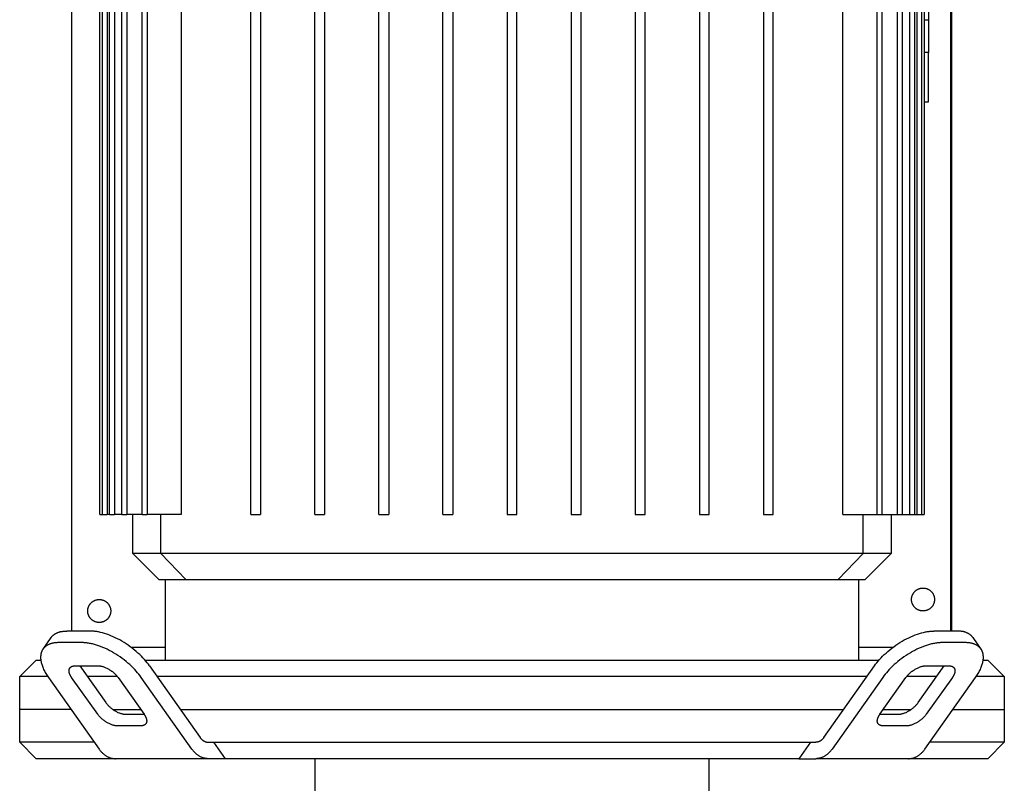
# Model space of a CAD drawing. Units: millimetres. Extents: x -1691 to 3979, y 2904 to 9174.
# Drawn here: x 100 to 400, y 4410 to 4642 of the extents above; entities that cross this region are included whole.
import ezdxf

# ---------------------------------------------------------------- set-up
doc = ezdxf.new("R2010")
doc.units = ezdxf.units.MM
for name, color, linetype, true_color in [('Make2D$Visible$Curves$0', 7, 'Continuous', 0xe6e6e6), ('Make2D$Visible$Curves$1', 7, 'Continuous', 0x000000), ('Make2D$Visible$Curves$3DCPCOLOR253', 7, 'Continuous', 0xadadad)]:
    doc.layers.add(name, color=color, linetype=linetype, true_color=true_color)

msp = doc.modelspace()

# ---------------------------------------------------------------- linework, layer by layer
at = {"layer": 'Make2D$Visible$Curves$0', "color": 0, "linetype": 'ByBlock', "lineweight": -2}
for points in [[(115.74, 4883.05), (115.74, 4455.94)], [(383.74, 4455.94), (383.74, 4883.05)], [(384, 4455.94), (384, 4881.05)], [(133.83, 4451.05), (144.45, 4451.05)], [(133.83, 4451.05), (133.83, 4451.05)], [(355.55, 4451.05), (366.17, 4451.05)]]:
    msp.add_lwpolyline(points, dxfattribs=at)
at = {"layer": 'Make2D$Visible$Curves$0', "color": 126, "true_color": 0x008060}
for points in [[(124.45, 4491.45), (124.45, 4748.85)], [(125.19, 4491.45), (125.19, 4748.85)], [(126.69, 4748.85), (126.69, 4491.45)], [(127.41, 4491.45), (127.41, 4748.85)], [(128.91, 4748.85), (128.91, 4491.45)], [(131.16, 4491.45), (131.16, 4748.85)], [(132.66, 4748.85), (132.66, 4491.45)], [(137.28, 4491.45), (137.28, 4748.85)], [(137.3, 4491.45), (137.3, 4748.85)], [(138.8, 4748.85), (138.8, 4491.45)], [(149.18, 4748.85), (149.18, 4491.45)], [(170.38, 4491.45), (170.38, 4748.85)], [(173.38, 4748.85), (173.38, 4491.45)], [(189.91, 4491.45), (189.91, 4748.85)], [(192.91, 4748.85), (192.91, 4491.45)], [(209.44, 4491.45), (209.44, 4748.85)], [(212.44, 4748.85), (212.44, 4491.45)], [(228.97, 4491.45), (228.97, 4748.85)], [(231.97, 4748.85), (231.97, 4491.45)], [(248.5, 4748.85), (248.5, 4491.45)], [(251.5, 4491.45), (251.5, 4748.85)], [(268.03, 4748.85), (268.03, 4491.45)], [(271.03, 4491.45), (271.03, 4748.85)], [(287.56, 4748.85), (287.56, 4491.45)], [(290.56, 4491.45), (290.56, 4748.85)], [(307.09, 4748.85), (307.09, 4491.45)], [(310.09, 4491.45), (310.09, 4748.85)], [(326.62, 4748.85), (326.62, 4491.45)], [(329.62, 4491.45), (329.62, 4748.85)], [(350.82, 4491.45), (350.82, 4748.85)], [(361.2, 4748.85), (361.2, 4491.45)], [(362.7, 4748.85), (362.7, 4491.45)], [(362.72, 4748.85), (362.72, 4491.45)], [(367.34, 4748.85), (367.34, 4491.45)], [(368.84, 4748.85), (368.84, 4491.45)], [(371.09, 4748.85), (371.09, 4491.45)], [(372.59, 4748.85), (372.59, 4491.45)], [(373.31, 4748.85), (373.31, 4491.45)], [(374.81, 4748.85), (374.81, 4491.45)], [(375.55, 4748.85), (375.55, 4491.45)], [(124.45, 4491.45), (125.19, 4491.45)], [(125.19, 4491.45), (126.69, 4491.45)], [(127.41, 4491.45), (126.69, 4491.45)], [(127.41, 4491.45), (128.91, 4491.45)], [(131.16, 4491.45), (128.91, 4491.45)], [(131.16, 4491.45), (132.66, 4491.45)], [(137.3, 4491.45), (132.66, 4491.45)], [(134.45, 4479.57), (134.45, 4491.45)], [(137.3, 4491.45), (138.8, 4491.45)], [(149.18, 4491.45), (138.8, 4491.45)], [(142.96, 4479.57), (142.96, 4491.45)], [(170.38, 4491.45), (173.38, 4491.45)], [(189.91, 4491.45), (192.91, 4491.45)], [(209.44, 4491.45), (212.44, 4491.45)], [(228.97, 4491.45), (231.97, 4491.45)], [(248.5, 4491.45), (251.5, 4491.45)], [(268.03, 4491.45), (271.03, 4491.45)], [(287.56, 4491.45), (290.56, 4491.45)], [(307.09, 4491.45), (310.09, 4491.45)], [(326.62, 4491.45), (329.62, 4491.45)], [(350.82, 4491.45), (361.2, 4491.45)], [(357.04, 4479.57), (357.04, 4491.45)], [(361.2, 4491.45), (362.7, 4491.45)], [(362.7, 4491.45), (367.34, 4491.45)], [(365.55, 4491.45), (365.55, 4479.57)], [(367.34, 4491.45), (368.84, 4491.45)], [(368.84, 4491.45), (371.09, 4491.45)], [(371.09, 4491.45), (372.59, 4491.45)], [(372.59, 4491.45), (373.31, 4491.45)], [(373.31, 4491.45), (374.81, 4491.45)], [(374.81, 4491.45), (375.55, 4491.45)], [(142.37, 4471.65), (134.45, 4479.57)], [(142.96, 4479.57), (134.45, 4479.57)], [(185.25, 4479.57), (142.96, 4479.57)], [(150.61, 4471.65), (142.96, 4479.57)], [(314.75, 4479.57), (185.25, 4479.57)], [(357.04, 4479.57), (314.75, 4479.57)], [(357.04, 4479.57), (349.39, 4471.65)], [(365.55, 4479.57), (357.04, 4479.57)], [(365.55, 4479.57), (357.63, 4471.65)], [(142.37, 4471.65), (150.61, 4471.65)], [(144.45, 4447.05), (144.45, 4471.65)], [(150.61, 4471.65), (187.29, 4471.65)], [(187.29, 4471.65), (312.71, 4471.65)], [(312.71, 4471.65), (349.39, 4471.65)], [(349.39, 4471.65), (357.63, 4471.65)], [(355.55, 4471.65), (355.55, 4447.05)], [(100, 4442.05), (105, 4447.05)], [(105, 4447.05), (106.43, 4447.05)], [(138.19, 4447.05), (250, 4447.05)], [(250, 4447.05), (361.81, 4447.05)], [(393.57, 4447.05), (395, 4447.05)], [(395, 4447.05), (400, 4442.05)], [(108.58, 4442.05), (100, 4442.05)], [(100, 4432.05), (100, 4442.05)], [(129.78, 4442.05), (120.65, 4442.05)], [(250, 4442.05), (141.86, 4442.05)], [(358.14, 4442.05), (250, 4442.05)], [(379.35, 4442.05), (370.22, 4442.05)], [(400, 4442.05), (391.42, 4442.05)], [(400, 4442.05), (400, 4432.05)], [(128.39, 4432.05), (136.86, 4432.05)], [(148.93, 4432.05), (351.07, 4432.05)], [(363.14, 4432.05), (371.61, 4432.05)], [(384.35, 4432.05), (400, 4432.05)]]:
    msp.add_lwpolyline(points, dxfattribs=at)
at = {"layer": 'Make2D$Visible$Curves$0', "color": 0, "linetype": 'ByBlock', "lineweight": -2}
for points in [[(371.74, 4465.55), (371.74, 4465.67), (371.74, 4465.79), (371.75, 4465.91), (371.77, 4466.03), (371.79, 4466.15), (371.81, 4466.27), (371.84, 4466.39), (371.87, 4466.51), (371.91, 4466.63), (371.94, 4466.74), (371.99, 4466.85), (372.03, 4466.97), (372.09, 4467.08), (372.14, 4467.19), (372.2, 4467.29), (372.26, 4467.4), (372.33, 4467.5), (372.4, 4467.6), (372.47, 4467.69), (372.55, 4467.79), (372.63, 4467.88), (372.71, 4467.97), (372.79, 4468.06), (372.88, 4468.14), (372.97, 4468.22), (373.07, 4468.3), (373.16, 4468.37), (373.26, 4468.44), (373.36, 4468.51), (373.47, 4468.57), (373.57, 4468.63), (373.68, 4468.69), (373.79, 4468.74), (373.9, 4468.79), (374.02, 4468.83), (374.13, 4468.87), (374.25, 4468.91), (374.36, 4468.94), (374.48, 4468.97), (374.6, 4468.99), (374.72, 4469.01), (374.84, 4469.03), (374.96, 4469.04), (375.08, 4469.05), (375.21, 4469.05), (375.33, 4469.05), (375.45, 4469.04), (375.57, 4469.03), (375.69, 4469.02), (375.81, 4469), (375.93, 4468.98), (376.05, 4468.95), (376.17, 4468.92), (376.28, 4468.89), (376.4, 4468.85), (376.51, 4468.81), (376.62, 4468.76), (376.73, 4468.71), (376.84, 4468.66), (376.95, 4468.6), (377.06, 4468.54), (377.16, 4468.48), (377.26, 4468.41), (377.36, 4468.33), (377.45, 4468.26), (377.54, 4468.18), (377.63, 4468.1), (377.72, 4468.01), (377.81, 4467.93), (377.89, 4467.84), (377.96, 4467.74), (378.04, 4467.65), (378.11, 4467.55), (378.18, 4467.45), (378.24, 4467.34), (378.3, 4467.24), (378.36, 4467.13), (378.41, 4467.02), (378.46, 4466.91), (378.51, 4466.8), (378.55, 4466.68), (378.58, 4466.57), (378.62, 4466.45), (378.65, 4466.33), (378.67, 4466.21), (378.69, 4466.09), (378.71, 4465.97), (378.72, 4465.85), (378.73, 4465.73), (378.74, 4465.61), (378.74, 4465.49), (378.73, 4465.37), (378.72, 4465.25), (378.71, 4465.13), (378.69, 4465.01), (378.67, 4464.89), (378.65, 4464.77), (378.62, 4464.65), (378.58, 4464.53), (378.55, 4464.42), (378.51, 4464.3), (378.46, 4464.19), (378.41, 4464.08), (378.36, 4463.97), (378.3, 4463.86), (378.24, 4463.76), (378.18, 4463.65), (378.11, 4463.55), (378.04, 4463.45), (377.96, 4463.36), (377.89, 4463.26), (377.81, 4463.17), (377.72, 4463.09), (377.63, 4463), (377.54, 4462.92), (377.45, 4462.84), (377.36, 4462.77), (377.26, 4462.69), (377.16, 4462.63), (377.06, 4462.56), (376.95, 4462.5), (376.84, 4462.44), (376.73, 4462.39), (376.62, 4462.34), (376.51, 4462.29), (376.4, 4462.25), (376.28, 4462.21), (376.17, 4462.18), (376.05, 4462.15), (375.93, 4462.12), (375.81, 4462.1), (375.69, 4462.08), (375.57, 4462.07), (375.45, 4462.06), (375.33, 4462.05), (375.21, 4462.05), (375.08, 4462.05), (374.96, 4462.06), (374.84, 4462.07), (374.72, 4462.09), (374.6, 4462.11), (374.48, 4462.13), (374.36, 4462.16), (374.25, 4462.19), (374.13, 4462.23), (374.02, 4462.27), (373.9, 4462.31), (373.79, 4462.36), (373.68, 4462.41), (373.57, 4462.47), (373.47, 4462.53), (373.36, 4462.59), (373.26, 4462.66), (373.16, 4462.73), (373.07, 4462.8), (372.97, 4462.88), (372.88, 4462.96), (372.79, 4463.04), (372.71, 4463.13), (372.63, 4463.22), (372.55, 4463.31), (372.47, 4463.41), (372.4, 4463.5), (372.33, 4463.6), (372.26, 4463.7), (372.2, 4463.81), (372.14, 4463.92), (372.09, 4464.02), (372.03, 4464.13), (371.99, 4464.25), (371.94, 4464.36), (371.91, 4464.47), (371.87, 4464.59), (371.84, 4464.71), (371.81, 4464.83), (371.79, 4464.95), (371.77, 4465.07), (371.75, 4465.19), (371.74, 4465.31), (371.74, 4465.43)], [(120.74, 4462.05), (120.74, 4462.17), (120.74, 4462.29), (120.75, 4462.41), (120.77, 4462.53), (120.79, 4462.65), (120.81, 4462.77), (120.84, 4462.89), (120.87, 4463.01), (120.91, 4463.13), (120.94, 4463.24), (120.99, 4463.35), (121.03, 4463.47), (121.09, 4463.58), (121.14, 4463.69), (121.2, 4463.79), (121.26, 4463.9), (121.33, 4464), (121.4, 4464.1), (121.47, 4464.19), (121.55, 4464.29), (121.63, 4464.38), (121.71, 4464.47), (121.79, 4464.56), (121.88, 4464.64), (121.97, 4464.72), (122.07, 4464.8), (122.16, 4464.87), (122.26, 4464.94), (122.36, 4465.01), (122.47, 4465.07), (122.57, 4465.13), (122.68, 4465.19), (122.79, 4465.24), (122.9, 4465.29), (123.02, 4465.33), (123.13, 4465.37), (123.25, 4465.41), (123.36, 4465.44), (123.48, 4465.47), (123.6, 4465.49), (123.72, 4465.51), (123.84, 4465.53), (123.96, 4465.54), (124.08, 4465.55), (124.21, 4465.55), (124.33, 4465.55), (124.45, 4465.54), (124.57, 4465.53), (124.69, 4465.52), (124.81, 4465.5), (124.93, 4465.48), (125.05, 4465.45), (125.17, 4465.42), (125.28, 4465.39), (125.4, 4465.35), (125.51, 4465.31), (125.62, 4465.26), (125.73, 4465.21), (125.84, 4465.16), (125.95, 4465.1), (126.06, 4465.04), (126.16, 4464.98), (126.26, 4464.91), (126.36, 4464.83), (126.45, 4464.76), (126.54, 4464.68), (126.63, 4464.6), (126.72, 4464.51), (126.81, 4464.43), (126.89, 4464.34), (126.96, 4464.24), (127.04, 4464.15), (127.11, 4464.05), (127.18, 4463.95), (127.24, 4463.84), (127.3, 4463.74), (127.36, 4463.63), (127.41, 4463.52), (127.46, 4463.41), (127.51, 4463.3), (127.55, 4463.18), (127.58, 4463.07), (127.62, 4462.95), (127.65, 4462.83), (127.67, 4462.71), (127.69, 4462.59), (127.71, 4462.47), (127.72, 4462.35), (127.73, 4462.23), (127.74, 4462.11), (127.74, 4461.99), (127.73, 4461.87), (127.72, 4461.75), (127.71, 4461.63), (127.69, 4461.51), (127.67, 4461.39), (127.65, 4461.27), (127.62, 4461.15), (127.58, 4461.03), (127.55, 4460.92), (127.51, 4460.8), (127.46, 4460.69), (127.41, 4460.58), (127.36, 4460.47), (127.3, 4460.36), (127.24, 4460.26), (127.18, 4460.15), (127.11, 4460.05), (127.04, 4459.95), (126.96, 4459.86), (126.89, 4459.76), (126.81, 4459.67), (126.72, 4459.59), (126.63, 4459.5), (126.54, 4459.42), (126.45, 4459.34), (126.36, 4459.27), (126.26, 4459.19), (126.16, 4459.13), (126.06, 4459.06), (125.95, 4459), (125.84, 4458.94), (125.73, 4458.89), (125.62, 4458.84), (125.51, 4458.79), (125.4, 4458.75), (125.28, 4458.71), (125.17, 4458.68), (125.05, 4458.65), (124.93, 4458.62), (124.81, 4458.6), (124.69, 4458.58), (124.57, 4458.57), (124.45, 4458.56), (124.33, 4458.55), (124.21, 4458.55), (124.08, 4458.55), (123.96, 4458.56), (123.84, 4458.57), (123.72, 4458.59), (123.6, 4458.61), (123.48, 4458.63), (123.36, 4458.66), (123.25, 4458.69), (123.13, 4458.73), (123.02, 4458.77), (122.9, 4458.81), (122.79, 4458.86), (122.68, 4458.91), (122.57, 4458.97), (122.47, 4459.03), (122.36, 4459.09), (122.26, 4459.16), (122.16, 4459.23), (122.07, 4459.3), (121.97, 4459.38), (121.88, 4459.46), (121.79, 4459.54), (121.71, 4459.63), (121.63, 4459.72), (121.55, 4459.81), (121.47, 4459.91), (121.4, 4460), (121.33, 4460.1), (121.26, 4460.2), (121.2, 4460.31), (121.14, 4460.42), (121.09, 4460.52), (121.03, 4460.63), (120.99, 4460.75), (120.94, 4460.86), (120.91, 4460.97), (120.87, 4461.09), (120.84, 4461.21), (120.81, 4461.33), (120.79, 4461.45), (120.77, 4461.57), (120.75, 4461.69), (120.74, 4461.81), (120.74, 4461.93)]]:
    msp.add_lwpolyline(points, close=True, dxfattribs=at)
at = {"layer": 'Make2D$Visible$Curves$1', "color": 251, "true_color": 0x545454}
for points in [[(109.62, 4453.99), (109.66, 4454.05), (109.7, 4454.11), (109.74, 4454.17), (109.79, 4454.22), (109.83, 4454.28), (109.88, 4454.33), (109.93, 4454.38), (109.98, 4454.44), (110.03, 4454.49), (110.08, 4454.54), (110.14, 4454.59), (110.19, 4454.64), (110.25, 4454.69), (110.3, 4454.73), (110.36, 4454.78), (110.42, 4454.83), (110.48, 4454.87), (110.54, 4454.92), (110.6, 4454.96), (110.66, 4455), (110.79, 4455.08), (110.93, 4455.16), (111.06, 4455.24), (111.21, 4455.31), (111.35, 4455.38), (111.5, 4455.44), (111.66, 4455.5), (111.81, 4455.56), (111.98, 4455.61), (112.14, 4455.66), (112.31, 4455.71), (112.48, 4455.75), (112.66, 4455.78), (112.83, 4455.82), (113.02, 4455.85), (113.2, 4455.87), (113.39, 4455.89), (113.58, 4455.91), (113.77, 4455.92), (113.97, 4455.93), (114.16, 4455.94), (114.36, 4455.94)], [(121.43, 4455.94), (114.36, 4455.94)], [(139.54, 4445.33), (139.2, 4445.81), (138.82, 4446.29), (138.42, 4446.77), (138, 4447.26), (137.55, 4447.76), (137.07, 4448.25), (136.56, 4448.75), (136.04, 4449.24), (135.48, 4449.73), (134.91, 4450.21), (134.32, 4450.68), (133.71, 4451.14), (133.08, 4451.59), (132.44, 4452.02), (131.79, 4452.44), (131.13, 4452.83), (130.47, 4453.21), (129.8, 4453.57), (129.13, 4453.9), (128.46, 4454.21), (127.8, 4454.5), (127.14, 4454.76), (126.5, 4454.99), (125.86, 4455.2), (125.25, 4455.38), (124.64, 4455.53), (124.35, 4455.6), (124.06, 4455.66), (123.77, 4455.72), (123.49, 4455.76), (123.21, 4455.81), (122.94, 4455.84), (122.68, 4455.87), (122.42, 4455.9), (122.16, 4455.92), (121.91, 4455.93), (121.67, 4455.94), (121.43, 4455.94)], [(360.46, 4445.33), (360.8, 4445.81), (361.18, 4446.29), (361.58, 4446.77), (362, 4447.26), (362.45, 4447.76), (362.93, 4448.25), (363.44, 4448.75), (363.96, 4449.24), (364.52, 4449.73), (365.09, 4450.21), (365.68, 4450.68), (366.29, 4451.14), (366.92, 4451.59), (367.56, 4452.02), (368.21, 4452.44), (368.87, 4452.83), (369.53, 4453.21), (370.2, 4453.57), (370.87, 4453.9), (371.54, 4454.21), (372.2, 4454.5), (372.86, 4454.76), (373.5, 4454.99), (374.14, 4455.2), (374.75, 4455.38), (375.36, 4455.53), (375.65, 4455.6), (375.94, 4455.66), (376.23, 4455.72), (376.51, 4455.76), (376.79, 4455.81), (377.06, 4455.84), (377.32, 4455.87), (377.58, 4455.9), (377.84, 4455.92), (378.09, 4455.93), (378.33, 4455.94), (378.57, 4455.94)], [(385.64, 4455.94), (378.57, 4455.94)], [(390.38, 4453.99), (390.34, 4454.05), (390.3, 4454.11), (390.26, 4454.17), (390.21, 4454.22), (390.17, 4454.28), (390.12, 4454.33), (390.07, 4454.38), (390.02, 4454.44), (389.97, 4454.49), (389.92, 4454.54), (389.86, 4454.59), (389.81, 4454.64), (389.75, 4454.69), (389.7, 4454.73), (389.64, 4454.78), (389.58, 4454.83), (389.52, 4454.87), (389.46, 4454.92), (389.4, 4454.96), (389.34, 4455), (389.21, 4455.08), (389.07, 4455.16), (388.94, 4455.24), (388.79, 4455.31), (388.65, 4455.38), (388.5, 4455.44), (388.34, 4455.5), (388.19, 4455.56), (388.02, 4455.61), (387.86, 4455.66), (387.69, 4455.71), (387.52, 4455.75), (387.34, 4455.78), (387.17, 4455.82), (386.98, 4455.85), (386.8, 4455.87), (386.61, 4455.89), (386.42, 4455.91), (386.23, 4455.92), (386.03, 4455.93), (385.84, 4455.94), (385.64, 4455.94)], [(107.12, 4450.46), (109.62, 4453.99)], [(111.86, 4452.41), (111.66, 4452.4), (111.47, 4452.4), (111.27, 4452.39), (111.08, 4452.37), (110.89, 4452.36), (110.7, 4452.34), (110.52, 4452.31), (110.33, 4452.28), (110.16, 4452.25), (109.98, 4452.21), (109.81, 4452.17), (109.64, 4452.13), (109.48, 4452.08), (109.31, 4452.02), (109.16, 4451.97), (109, 4451.91), (108.85, 4451.84), (108.71, 4451.78), (108.56, 4451.7), (108.43, 4451.63), (108.29, 4451.55), (108.16, 4451.47), (108.1, 4451.42), (108.04, 4451.38), (107.98, 4451.34), (107.92, 4451.29), (107.86, 4451.25), (107.8, 4451.2), (107.75, 4451.15), (107.69, 4451.1), (107.64, 4451.05), (107.58, 4451), (107.53, 4450.95), (107.48, 4450.9), (107.43, 4450.85), (107.38, 4450.79), (107.33, 4450.74), (107.29, 4450.69), (107.24, 4450.63), (107.2, 4450.57), (107.16, 4450.52), (107.12, 4450.46)], [(118.93, 4452.41), (111.86, 4452.41)], [(137.04, 4441.8), (136.7, 4442.27), (136.32, 4442.75), (135.92, 4443.24), (135.5, 4443.73), (135.05, 4444.22), (134.57, 4444.72), (134.06, 4445.21), (133.54, 4445.7), (132.98, 4446.19), (132.41, 4446.67), (131.82, 4447.14), (131.21, 4447.6), (130.58, 4448.05), (129.94, 4448.48), (129.29, 4448.9), (128.63, 4449.3), (127.97, 4449.68), (127.3, 4450.03), (126.63, 4450.37), (125.96, 4450.68), (125.3, 4450.96), (124.64, 4451.22), (124, 4451.45), (123.36, 4451.66), (122.75, 4451.84), (122.14, 4452), (121.85, 4452.06), (121.56, 4452.12), (121.27, 4452.18), (120.99, 4452.23), (120.71, 4452.27), (120.44, 4452.31), (120.18, 4452.34), (119.92, 4452.36), (119.66, 4452.38), (119.41, 4452.4), (119.17, 4452.4), (118.93, 4452.41)], [(381.07, 4452.41), (380.83, 4452.4), (380.59, 4452.4), (380.34, 4452.38), (380.08, 4452.36), (379.82, 4452.34), (379.56, 4452.31), (379.29, 4452.27), (379.01, 4452.23), (378.73, 4452.18), (378.44, 4452.12), (378.15, 4452.06), (377.86, 4452), (377.25, 4451.84), (376.64, 4451.66), (376, 4451.45), (375.36, 4451.22), (374.7, 4450.96), (374.04, 4450.68), (373.37, 4450.37), (372.7, 4450.03), (372.03, 4449.68), (371.37, 4449.3), (370.71, 4448.9), (370.06, 4448.48), (369.42, 4448.05), (368.79, 4447.6), (368.18, 4447.14), (367.59, 4446.67), (367.02, 4446.19), (366.46, 4445.7), (365.94, 4445.21), (365.43, 4444.72), (364.95, 4444.22), (364.5, 4443.73), (364.08, 4443.24), (363.68, 4442.75), (363.3, 4442.27), (362.96, 4441.8)], [(388.14, 4452.41), (381.07, 4452.41)], [(392.88, 4450.46), (392.84, 4450.52), (392.8, 4450.57), (392.76, 4450.63), (392.71, 4450.69), (392.67, 4450.74), (392.62, 4450.79), (392.57, 4450.85), (392.52, 4450.9), (392.47, 4450.95), (392.42, 4451), (392.36, 4451.05), (392.31, 4451.1), (392.25, 4451.15), (392.2, 4451.2), (392.14, 4451.25), (392.08, 4451.29), (392.02, 4451.34), (391.96, 4451.38), (391.9, 4451.42), (391.84, 4451.47), (391.71, 4451.55), (391.57, 4451.63), (391.44, 4451.7), (391.29, 4451.78), (391.15, 4451.84), (391, 4451.91), (390.84, 4451.97), (390.69, 4452.02), (390.52, 4452.08), (390.36, 4452.13), (390.19, 4452.17), (390.02, 4452.21), (389.84, 4452.25), (389.67, 4452.28), (389.48, 4452.31), (389.3, 4452.34), (389.11, 4452.36), (388.92, 4452.37), (388.73, 4452.39), (388.53, 4452.4), (388.34, 4452.4), (388.14, 4452.41)], [(390.38, 4453.99), (392.88, 4450.46)], [(107.12, 4450.46), (107.05, 4450.37), (107, 4450.28), (106.94, 4450.19), (106.89, 4450.09), (106.83, 4449.99), (106.79, 4449.89), (106.74, 4449.79), (106.7, 4449.69), (106.65, 4449.58), (106.62, 4449.48), (106.58, 4449.37), (106.55, 4449.26), (106.52, 4449.14), (106.49, 4449.03), (106.47, 4448.91), (106.44, 4448.79), (106.42, 4448.67), (106.41, 4448.55), (106.4, 4448.43), (106.39, 4448.3), (106.38, 4448.17), (106.37, 4448.04), (106.37, 4447.91), (106.37, 4447.78), (106.38, 4447.65), (106.39, 4447.51), (106.4, 4447.38), (106.41, 4447.24), (106.43, 4447.1), (106.45, 4446.96), (106.47, 4446.82), (106.5, 4446.67), (106.52, 4446.53), (106.56, 4446.39), (106.63, 4446.09), (106.71, 4445.8), (106.81, 4445.5), (106.91, 4445.19), (107.03, 4444.89), (107.16, 4444.58), (107.3, 4444.27), (107.45, 4443.96), (107.61, 4443.65), (107.78, 4443.34), (107.96, 4443.03), (108.14, 4442.72), (108.34, 4442.41), (108.54, 4442.1), (108.76, 4441.8)], [(391.24, 4441.8), (391.46, 4442.1), (391.66, 4442.41), (391.86, 4442.72), (392.04, 4443.03), (392.22, 4443.34), (392.39, 4443.65), (392.55, 4443.96), (392.7, 4444.27), (392.84, 4444.58), (392.97, 4444.89), (393.09, 4445.19), (393.19, 4445.5), (393.29, 4445.8), (393.37, 4446.09), (393.44, 4446.39), (393.48, 4446.53), (393.5, 4446.67), (393.53, 4446.82), (393.55, 4446.96), (393.57, 4447.1), (393.59, 4447.24), (393.6, 4447.38), (393.61, 4447.51), (393.62, 4447.65), (393.63, 4447.78), (393.63, 4447.91), (393.63, 4448.04), (393.62, 4448.17), (393.61, 4448.3), (393.6, 4448.43), (393.59, 4448.55), (393.58, 4448.67), (393.56, 4448.79), (393.53, 4448.91), (393.51, 4449.03), (393.48, 4449.14), (393.45, 4449.26), (393.42, 4449.37), (393.38, 4449.48), (393.35, 4449.58), (393.3, 4449.69), (393.26, 4449.79), (393.21, 4449.89), (393.17, 4449.99), (393.11, 4450.09), (393.06, 4450.19), (393, 4450.28), (392.95, 4450.37), (392.88, 4450.46)], [(115.83, 4441.8), (115.76, 4441.9), (115.69, 4442), (115.62, 4442.11), (115.56, 4442.21), (115.5, 4442.31), (115.44, 4442.42), (115.39, 4442.52), (115.34, 4442.62), (115.3, 4442.73), (115.25, 4442.83), (115.21, 4442.93), (115.18, 4443.03), (115.15, 4443.13), (115.12, 4443.23), (115.09, 4443.33), (115.08, 4443.38), (115.07, 4443.42), (115.07, 4443.47), (115.06, 4443.52), (115.05, 4443.57), (115.05, 4443.61), (115.04, 4443.66), (115.04, 4443.7), (115.03, 4443.75), (115.03, 4443.79), (115.03, 4443.84), (115.03, 4443.88), (115.03, 4443.92), (115.04, 4443.97), (115.04, 4444.01), (115.04, 4444.05), (115.05, 4444.09), (115.06, 4444.13), (115.06, 4444.17), (115.07, 4444.21), (115.08, 4444.25), (115.09, 4444.28), (115.1, 4444.32), (115.11, 4444.36), (115.13, 4444.39), (115.14, 4444.43), (115.15, 4444.46), (115.17, 4444.5), (115.19, 4444.53), (115.2, 4444.56), (115.22, 4444.59), (115.24, 4444.63), (115.26, 4444.66), (115.28, 4444.69)], [(115.28, 4444.69), (115.29, 4444.7), (115.31, 4444.72), (115.32, 4444.74), (115.34, 4444.76), (115.35, 4444.78), (115.37, 4444.8), (115.39, 4444.82), (115.4, 4444.83), (115.42, 4444.85), (115.44, 4444.87), (115.45, 4444.88), (115.47, 4444.9), (115.49, 4444.92), (115.51, 4444.93), (115.53, 4444.95), (115.55, 4444.96), (115.57, 4444.98), (115.59, 4444.99), (115.61, 4445.01), (115.63, 4445.02), (115.67, 4445.05), (115.72, 4445.08), (115.76, 4445.1), (115.81, 4445.12), (115.86, 4445.15), (115.91, 4445.17), (115.96, 4445.19), (116.01, 4445.21), (116.07, 4445.22), (116.12, 4445.24), (116.18, 4445.26), (116.24, 4445.27), (116.29, 4445.28), (116.35, 4445.29), (116.41, 4445.3), (116.48, 4445.31), (116.54, 4445.32), (116.6, 4445.32), (116.67, 4445.33), (116.73, 4445.33), (116.8, 4445.33), (116.86, 4445.33)], [(116.86, 4445.33), (123.93, 4445.33)], [(118.33, 4445.33), (126.26, 4434.12)], [(123.93, 4445.33), (124.01, 4445.33), (124.09, 4445.33), (124.18, 4445.33), (124.26, 4445.32), (124.35, 4445.31), (124.44, 4445.3), (124.53, 4445.29), (124.62, 4445.28), (124.71, 4445.26), (124.81, 4445.24), (124.9, 4445.22), (125, 4445.2), (125.2, 4445.15), (125.41, 4445.09), (125.62, 4445.02), (125.84, 4444.94), (126.06, 4444.85), (126.28, 4444.76), (126.5, 4444.65), (126.72, 4444.54), (126.94, 4444.42), (127.17, 4444.3), (127.39, 4444.17), (127.6, 4444.03), (127.82, 4443.88), (128.03, 4443.73), (128.23, 4443.58), (128.43, 4443.42), (128.62, 4443.26), (128.8, 4443.1), (128.98, 4442.94), (129.15, 4442.77), (129.3, 4442.61), (129.46, 4442.44), (129.6, 4442.28), (129.73, 4442.12), (129.85, 4441.96), (129.97, 4441.8)], [(139.54, 4445.33), (154.97, 4423.51)], [(345.03, 4423.51), (360.46, 4445.33)], [(370.03, 4441.8), (370.15, 4441.96), (370.27, 4442.12), (370.4, 4442.28), (370.54, 4442.44), (370.7, 4442.61), (370.85, 4442.77), (371.02, 4442.94), (371.2, 4443.1), (371.38, 4443.26), (371.57, 4443.42), (371.77, 4443.58), (371.97, 4443.73), (372.18, 4443.88), (372.4, 4444.03), (372.61, 4444.17), (372.83, 4444.3), (373.06, 4444.42), (373.28, 4444.54), (373.5, 4444.65), (373.72, 4444.76), (373.94, 4444.85), (374.16, 4444.94), (374.38, 4445.02), (374.59, 4445.09), (374.8, 4445.15), (375, 4445.2), (375.1, 4445.22), (375.19, 4445.24), (375.29, 4445.26), (375.38, 4445.28), (375.47, 4445.29), (375.56, 4445.3), (375.65, 4445.31), (375.74, 4445.32), (375.82, 4445.33), (375.91, 4445.33), (375.99, 4445.33), (376.07, 4445.33)], [(373.74, 4434.12), (381.67, 4445.33)], [(376.07, 4445.33), (383.14, 4445.33)], [(383.14, 4445.33), (383.2, 4445.33), (383.27, 4445.33), (383.33, 4445.33), (383.4, 4445.32), (383.46, 4445.32), (383.52, 4445.31), (383.59, 4445.3), (383.65, 4445.29), (383.71, 4445.28), (383.76, 4445.27), (383.82, 4445.26), (383.88, 4445.24), (383.93, 4445.22), (383.99, 4445.21), (384.04, 4445.19), (384.09, 4445.17), (384.14, 4445.15), (384.19, 4445.12), (384.24, 4445.1), (384.28, 4445.08), (384.33, 4445.05), (384.37, 4445.02), (384.39, 4445.01), (384.41, 4444.99), (384.43, 4444.98), (384.45, 4444.96), (384.47, 4444.95), (384.49, 4444.93), (384.51, 4444.92), (384.53, 4444.9), (384.55, 4444.88), (384.56, 4444.87), (384.58, 4444.85), (384.6, 4444.83), (384.61, 4444.82), (384.63, 4444.8), (384.65, 4444.78), (384.66, 4444.76), (384.68, 4444.74), (384.69, 4444.72), (384.71, 4444.7), (384.72, 4444.69)], [(384.72, 4444.69), (384.74, 4444.66), (384.76, 4444.63), (384.78, 4444.59), (384.8, 4444.56), (384.81, 4444.53), (384.83, 4444.5), (384.85, 4444.46), (384.86, 4444.43), (384.87, 4444.39), (384.89, 4444.36), (384.9, 4444.32), (384.91, 4444.28), (384.92, 4444.25), (384.93, 4444.21), (384.94, 4444.17), (384.94, 4444.13), (384.95, 4444.09), (384.96, 4444.05), (384.96, 4444.01), (384.96, 4443.97), (384.97, 4443.92), (384.97, 4443.88), (384.97, 4443.84), (384.97, 4443.79), (384.97, 4443.75), (384.96, 4443.7), (384.96, 4443.66), (384.95, 4443.61), (384.95, 4443.57), (384.94, 4443.52), (384.93, 4443.47), (384.93, 4443.42), (384.92, 4443.38), (384.91, 4443.33), (384.88, 4443.23), (384.85, 4443.13), (384.82, 4443.03), (384.79, 4442.93), (384.75, 4442.83), (384.7, 4442.73), (384.66, 4442.62), (384.61, 4442.52), (384.56, 4442.42), (384.5, 4442.31), (384.44, 4442.21), (384.38, 4442.11), (384.31, 4442), (384.24, 4441.9), (384.17, 4441.8)], [(108.76, 4441.8), (124.19, 4419.98)], [(123.76, 4430.59), (115.83, 4441.8)], [(129.97, 4441.8), (137.9, 4430.59)], [(152.47, 4419.98), (137.04, 4441.8)], [(362.96, 4441.8), (347.53, 4419.98)], [(362.1, 4430.59), (370.03, 4441.8)], [(375.81, 4419.98), (391.24, 4441.8)], [(384.17, 4441.8), (376.24, 4430.59)], [(126.26, 4434.12), (126.37, 4433.96), (126.5, 4433.8), (126.63, 4433.64), (126.77, 4433.48), (126.92, 4433.31), (127.08, 4433.15), (127.25, 4432.98), (127.42, 4432.82), (127.61, 4432.66), (127.8, 4432.5), (128, 4432.34), (128.2, 4432.19), (128.41, 4432.04), (128.62, 4431.89), (128.84, 4431.75), (129.06, 4431.62), (129.28, 4431.5), (129.5, 4431.38), (129.73, 4431.27), (129.95, 4431.16), (130.17, 4431.07), (130.39, 4430.98), (130.6, 4430.9), (130.81, 4430.83), (131.02, 4430.77), (131.22, 4430.72), (131.32, 4430.7), (131.42, 4430.68), (131.51, 4430.66), (131.61, 4430.64), (131.7, 4430.63), (131.79, 4430.62), (131.88, 4430.61), (131.96, 4430.6), (132.05, 4430.59), (132.13, 4430.59), (132.21, 4430.59), (132.29, 4430.59)], [(367.71, 4430.59), (367.79, 4430.59), (367.87, 4430.59), (367.95, 4430.59), (368.04, 4430.6), (368.12, 4430.61), (368.21, 4430.62), (368.3, 4430.63), (368.39, 4430.64), (368.49, 4430.66), (368.58, 4430.68), (368.68, 4430.7), (368.78, 4430.72), (368.98, 4430.77), (369.19, 4430.83), (369.4, 4430.9), (369.61, 4430.98), (369.83, 4431.07), (370.05, 4431.16), (370.27, 4431.27), (370.5, 4431.38), (370.72, 4431.5), (370.94, 4431.62), (371.16, 4431.75), (371.38, 4431.89), (371.59, 4432.04), (371.8, 4432.19), (372, 4432.34), (372.2, 4432.5), (372.39, 4432.66), (372.58, 4432.82), (372.75, 4432.98), (372.92, 4433.15), (373.08, 4433.31), (373.23, 4433.48), (373.37, 4433.64), (373.5, 4433.8), (373.63, 4433.96), (373.74, 4434.12)], [(115.65, 4432.05), (100, 4432.05)], [(100, 4422.05), (100, 4432.05)], [(400, 4432.05), (400, 4422.05)], [(129.79, 4427.05), (129.71, 4427.05), (129.63, 4427.05), (129.55, 4427.06), (129.46, 4427.06), (129.38, 4427.07), (129.29, 4427.08), (129.2, 4427.1), (129.11, 4427.11), (129.01, 4427.13), (128.92, 4427.14), (128.82, 4427.16), (128.72, 4427.19), (128.52, 4427.24), (128.31, 4427.3), (128.1, 4427.37), (127.89, 4427.45), (127.67, 4427.53), (127.45, 4427.63), (127.23, 4427.73), (127, 4427.84), (126.78, 4427.96), (126.56, 4428.09), (126.34, 4428.22), (126.12, 4428.36), (125.91, 4428.5), (125.7, 4428.65), (125.5, 4428.8), (125.3, 4428.96), (125.11, 4429.12), (124.92, 4429.28), (124.75, 4429.45), (124.58, 4429.61), (124.42, 4429.78), (124.27, 4429.94), (124.13, 4430.11), (124, 4430.27), (123.87, 4430.43), (123.76, 4430.59)], [(132.29, 4430.59), (137.9, 4430.59)], [(137.9, 4430.59), (137.97, 4430.48), (138.04, 4430.38), (138.1, 4430.28), (138.16, 4430.18), (138.22, 4430.07), (138.28, 4429.97), (138.33, 4429.86), (138.38, 4429.76), (138.43, 4429.66), (138.47, 4429.56), (138.51, 4429.45), (138.55, 4429.35), (138.58, 4429.25), (138.61, 4429.15), (138.63, 4429.06), (138.64, 4429.01), (138.65, 4428.96), (138.66, 4428.91), (138.67, 4428.87), (138.67, 4428.82), (138.68, 4428.77), (138.68, 4428.73), (138.69, 4428.68), (138.69, 4428.64), (138.69, 4428.59), (138.69, 4428.55), (138.69, 4428.5), (138.69, 4428.46), (138.69, 4428.42), (138.69, 4428.38), (138.68, 4428.34), (138.68, 4428.29), (138.67, 4428.25), (138.66, 4428.22), (138.65, 4428.18), (138.64, 4428.14), (138.63, 4428.1), (138.62, 4428.06), (138.61, 4428.03), (138.6, 4427.99), (138.59, 4427.96), (138.57, 4427.92), (138.56, 4427.89), (138.54, 4427.85), (138.52, 4427.82), (138.5, 4427.79), (138.49, 4427.76), (138.47, 4427.73), (138.45, 4427.7)], [(361.55, 4427.7), (361.53, 4427.73), (361.51, 4427.76), (361.5, 4427.79), (361.48, 4427.82), (361.46, 4427.85), (361.44, 4427.89), (361.43, 4427.92), (361.41, 4427.96), (361.4, 4427.99), (361.39, 4428.03), (361.38, 4428.06), (361.37, 4428.1), (361.36, 4428.14), (361.35, 4428.18), (361.34, 4428.22), (361.33, 4428.25), (361.32, 4428.29), (361.32, 4428.34), (361.31, 4428.38), (361.31, 4428.42), (361.31, 4428.46), (361.31, 4428.5), (361.31, 4428.55), (361.31, 4428.59), (361.31, 4428.64), (361.31, 4428.68), (361.32, 4428.73), (361.32, 4428.77), (361.33, 4428.82), (361.33, 4428.87), (361.34, 4428.91), (361.35, 4428.96), (361.36, 4429.01), (361.37, 4429.06), (361.39, 4429.15), (361.42, 4429.25), (361.45, 4429.35), (361.49, 4429.45), (361.53, 4429.56), (361.57, 4429.66), (361.62, 4429.76), (361.67, 4429.86), (361.72, 4429.97), (361.78, 4430.07), (361.84, 4430.18), (361.9, 4430.28), (361.96, 4430.38), (362.03, 4430.48), (362.1, 4430.59)], [(362.1, 4430.59), (367.71, 4430.59)], [(376.24, 4430.59), (376.13, 4430.43), (376, 4430.27), (375.87, 4430.11), (375.73, 4429.94), (375.58, 4429.78), (375.42, 4429.61), (375.25, 4429.45), (375.08, 4429.28), (374.89, 4429.12), (374.7, 4428.96), (374.5, 4428.8), (374.3, 4428.65), (374.09, 4428.5), (373.88, 4428.36), (373.66, 4428.22), (373.44, 4428.09), (373.22, 4427.96), (373, 4427.84), (372.77, 4427.73), (372.55, 4427.63), (372.33, 4427.53), (372.11, 4427.45), (371.9, 4427.37), (371.69, 4427.3), (371.48, 4427.24), (371.28, 4427.19), (371.18, 4427.16), (371.08, 4427.14), (370.99, 4427.13), (370.89, 4427.11), (370.8, 4427.1), (370.71, 4427.08), (370.62, 4427.07), (370.54, 4427.06), (370.45, 4427.06), (370.37, 4427.05), (370.29, 4427.05), (370.21, 4427.05)], [(136.86, 4427.05), (129.79, 4427.05)], [(138.45, 4427.7), (138.43, 4427.68), (138.42, 4427.66), (138.4, 4427.64), (138.39, 4427.62), (138.37, 4427.61), (138.36, 4427.59), (138.34, 4427.57), (138.32, 4427.55), (138.31, 4427.53), (138.29, 4427.52), (138.27, 4427.5), (138.25, 4427.48), (138.24, 4427.47), (138.22, 4427.45), (138.2, 4427.44), (138.18, 4427.42), (138.16, 4427.41), (138.14, 4427.39), (138.12, 4427.38), (138.1, 4427.36), (138.05, 4427.34), (138.01, 4427.31), (137.96, 4427.28), (137.92, 4427.26), (137.87, 4427.24), (137.82, 4427.22), (137.77, 4427.2), (137.71, 4427.18), (137.66, 4427.16), (137.6, 4427.14), (137.55, 4427.13), (137.49, 4427.11), (137.43, 4427.1), (137.37, 4427.09), (137.31, 4427.08), (137.25, 4427.07), (137.19, 4427.07), (137.12, 4427.06), (137.06, 4427.06), (137, 4427.05), (136.93, 4427.05), (136.86, 4427.05)], [(363.14, 4427.05), (363.07, 4427.05), (363, 4427.05), (362.94, 4427.06), (362.88, 4427.06), (362.81, 4427.07), (362.75, 4427.07), (362.69, 4427.08), (362.63, 4427.09), (362.57, 4427.1), (362.51, 4427.11), (362.45, 4427.13), (362.4, 4427.14), (362.34, 4427.16), (362.29, 4427.18), (362.23, 4427.2), (362.18, 4427.22), (362.13, 4427.24), (362.08, 4427.26), (362.04, 4427.28), (361.99, 4427.31), (361.95, 4427.34), (361.9, 4427.36), (361.88, 4427.38), (361.86, 4427.39), (361.84, 4427.41), (361.82, 4427.42), (361.8, 4427.44), (361.78, 4427.45), (361.76, 4427.47), (361.75, 4427.48), (361.73, 4427.5), (361.71, 4427.52), (361.69, 4427.53), (361.68, 4427.55), (361.66, 4427.57), (361.64, 4427.59), (361.63, 4427.61), (361.61, 4427.62), (361.6, 4427.64), (361.58, 4427.66), (361.57, 4427.68), (361.55, 4427.7)], [(370.21, 4427.05), (363.14, 4427.05)], [(122.72, 4422.05), (100, 4422.05)], [(105, 4417.05), (100, 4422.05)], [(154.97, 4423.51), (155.03, 4423.43), (155.09, 4423.35), (155.16, 4423.27), (155.22, 4423.19), (155.29, 4423.11), (155.36, 4423.04), (155.43, 4422.97), (155.5, 4422.9), (155.57, 4422.83), (155.65, 4422.77), (155.72, 4422.7), (155.8, 4422.64), (155.88, 4422.59), (155.96, 4422.53), (156.04, 4422.48), (156.12, 4422.43), (156.2, 4422.38), (156.28, 4422.34), (156.36, 4422.3), (156.45, 4422.26), (156.53, 4422.23), (156.62, 4422.2), (156.7, 4422.17), (156.79, 4422.14), (156.87, 4422.12), (156.96, 4422.1), (157.04, 4422.09), (157.13, 4422.07), (157.21, 4422.06), (157.3, 4422.06), (157.38, 4422.05), (157.47, 4422.05)], [(157.47, 4422.05), (159.02, 4422.05)], [(159.02, 4422.05), (250, 4422.05)], [(159.02, 4422.05), (162.59, 4417.05)], [(250, 4422.05), (340.98, 4422.05)], [(340.98, 4422.05), (337.41, 4417.05)], [(340.98, 4422.05), (342.53, 4422.05)], [(345.03, 4423.51), (344.97, 4423.43), (344.91, 4423.35), (344.84, 4423.27), (344.78, 4423.19), (344.71, 4423.11), (344.64, 4423.04), (344.57, 4422.97), (344.5, 4422.9), (344.43, 4422.83), (344.35, 4422.77), (344.28, 4422.7), (344.2, 4422.64), (344.12, 4422.59), (344.04, 4422.53), (343.96, 4422.48), (343.88, 4422.43), (343.8, 4422.38), (343.72, 4422.34), (343.64, 4422.3), (343.55, 4422.26), (343.47, 4422.23), (343.38, 4422.2), (343.3, 4422.17), (343.21, 4422.14), (343.13, 4422.12), (343.04, 4422.1), (342.96, 4422.09), (342.87, 4422.07), (342.79, 4422.06), (342.7, 4422.06), (342.62, 4422.05), (342.53, 4422.05)], [(400, 4422.05), (377.28, 4422.05)], [(400, 4422.05), (395, 4417.05)], [(124.19, 4419.98), (124.31, 4419.81), (124.43, 4419.65), (124.56, 4419.49), (124.69, 4419.33), (124.82, 4419.18), (124.96, 4419.03), (125.1, 4418.89), (125.25, 4418.75), (125.39, 4418.61), (125.54, 4418.48), (125.69, 4418.36), (125.84, 4418.24), (126, 4418.12), (126.16, 4418.01), (126.32, 4417.91), (126.48, 4417.81), (126.64, 4417.72), (126.81, 4417.63), (126.97, 4417.55), (127.14, 4417.48), (127.31, 4417.41), (127.48, 4417.35), (127.65, 4417.29), (127.82, 4417.24), (127.99, 4417.19), (128.16, 4417.16), (128.33, 4417.12), (128.5, 4417.1), (128.67, 4417.08), (128.85, 4417.06), (129.02, 4417.05), (129.19, 4417.05)], [(157.47, 4417.05), (157.3, 4417.05), (157.13, 4417.06), (156.96, 4417.08), (156.79, 4417.1), (156.62, 4417.12), (156.45, 4417.16), (156.27, 4417.19), (156.1, 4417.24), (155.93, 4417.29), (155.76, 4417.35), (155.59, 4417.41), (155.43, 4417.48), (155.26, 4417.55), (155.09, 4417.63), (154.93, 4417.72), (154.76, 4417.81), (154.6, 4417.91), (154.44, 4418.01), (154.28, 4418.12), (154.13, 4418.24), (153.98, 4418.36), (153.82, 4418.48), (153.68, 4418.61), (153.53, 4418.75), (153.39, 4418.89), (153.25, 4419.03), (153.11, 4419.18), (152.97, 4419.33), (152.84, 4419.49), (152.72, 4419.65), (152.59, 4419.81), (152.47, 4419.98)], [(347.53, 4419.98), (347.41, 4419.81), (347.28, 4419.65), (347.16, 4419.49), (347.03, 4419.33), (346.89, 4419.18), (346.75, 4419.03), (346.61, 4418.89), (346.47, 4418.75), (346.32, 4418.61), (346.18, 4418.48), (346.02, 4418.36), (345.87, 4418.24), (345.72, 4418.12), (345.56, 4418.01), (345.4, 4417.91), (345.24, 4417.81), (345.07, 4417.72), (344.91, 4417.63), (344.74, 4417.55), (344.57, 4417.48), (344.41, 4417.41), (344.24, 4417.35), (344.07, 4417.29), (343.9, 4417.24), (343.73, 4417.19), (343.55, 4417.16), (343.38, 4417.12), (343.21, 4417.1), (343.04, 4417.08), (342.87, 4417.06), (342.7, 4417.05), (342.53, 4417.05)], [(370.81, 4417.05), (370.98, 4417.05), (371.15, 4417.06), (371.33, 4417.08), (371.5, 4417.1), (371.67, 4417.12), (371.84, 4417.16), (372.01, 4417.19), (372.18, 4417.24), (372.35, 4417.29), (372.52, 4417.35), (372.69, 4417.41), (372.86, 4417.48), (373.03, 4417.55), (373.19, 4417.63), (373.36, 4417.72), (373.52, 4417.81), (373.68, 4417.91), (373.84, 4418.01), (374, 4418.12), (374.16, 4418.24), (374.31, 4418.36), (374.46, 4418.48), (374.61, 4418.61), (374.75, 4418.75), (374.9, 4418.89), (375.04, 4419.03), (375.18, 4419.18), (375.31, 4419.33), (375.44, 4419.49), (375.57, 4419.65), (375.69, 4419.81), (375.81, 4419.98)], [(129.19, 4417.05), (105, 4417.05)], [(157.47, 4417.05), (129.19, 4417.05)], [(162.59, 4417.05), (157.47, 4417.05)], [(337.41, 4417.05), (162.59, 4417.05)], [(190, 4402.05), (190, 4417.05)], [(310, 4417.05), (310, 4402.05)], [(337.41, 4417.05), (342.53, 4417.05)], [(370.81, 4417.05), (342.53, 4417.05)], [(395, 4417.05), (370.81, 4417.05)]]:
    msp.add_lwpolyline(points, dxfattribs=at)
at = {"layer": 'Make2D$Visible$Curves$3DCPCOLOR253'}
for points in [[(376.88, 4657.19), (376.88, 4642.19)], [(375.55, 4642.19), (376.88, 4642.19)], [(376.88, 4642.19), (376.88, 4632.19)], [(376.88, 4632.19), (375.55, 4632.19)], [(376.88, 4617.19), (376.88, 4632.19)], [(375.55, 4617.19), (376.88, 4617.19)]]:
    msp.add_lwpolyline(points, dxfattribs=at)

doc.saveas('drawing.dxf')
